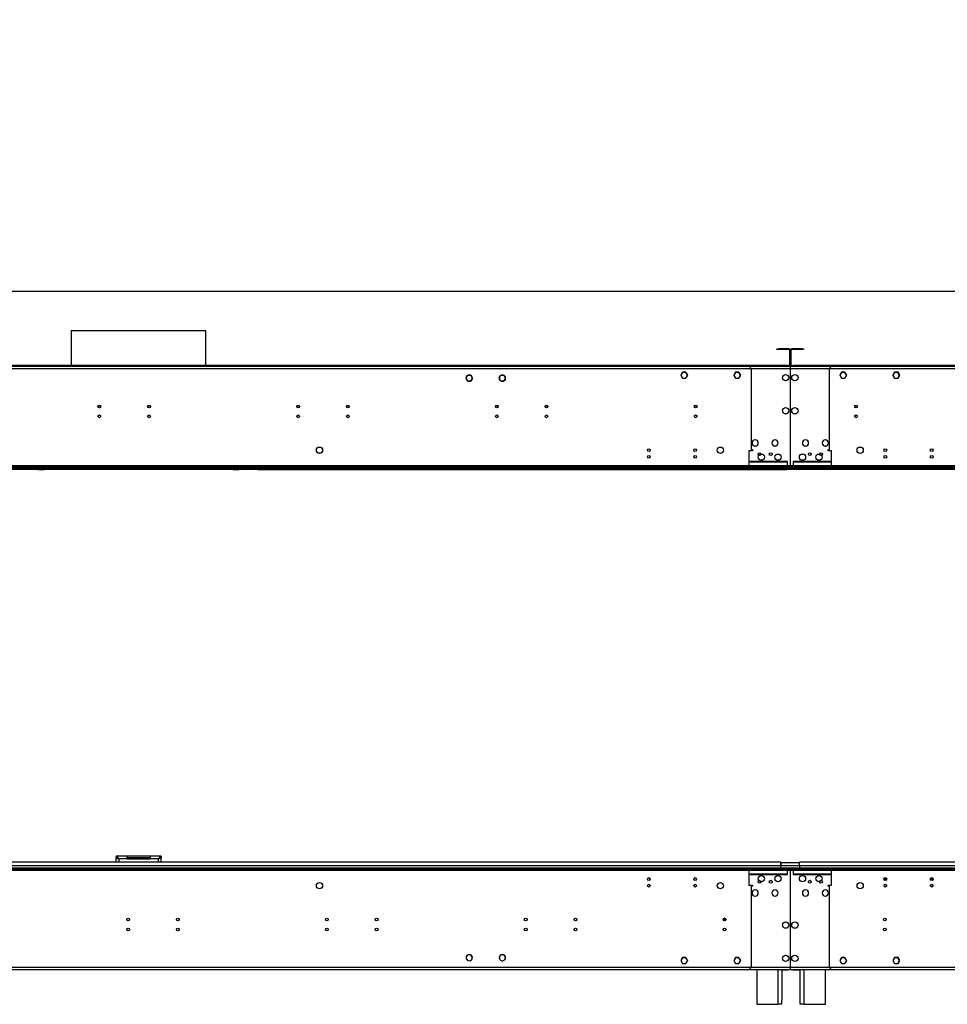
# Model space of a CAD drawing. Units: millimetres. Extents: x 3 to 7983, y 8 to 11294.
# Drawn here: x 1570 to 2970, y 5762 to 7248 of the extents above; entities that cross this region are included whole.
import ezdxf

# ---------------------------------------------------------------- set-up
doc = ezdxf.new("R2010")
doc.units = ezdxf.units.MM
doc.header["$LTSCALE"] = 38
doc.layers.add('FORMAT', color=7, linetype='Continuous')
doc.styles.add('SLDTEXTSTYLE0', font='TXT', dxfattribs={"width": 0.75})
doc.dimstyles.new('SLDDIMSTYLE1', dxfattribs={"dimtxt": 133, "dimasz": 125.476, "dimexe": 0, "dimexo": 0.0625, "dimgap": 33.25, "dimtad": 1, "dimrnd": 1e-09, "dimzin": 12, "dimdsep": 46, "dimtxsty": 'SLDTEXTSTYLE0', "dimsah": 1, "dimcen": 0.09, "dimadec": 0, "dimazin": 3, "dimtfac": 1, "dimtofl": 0, "dimtmove": 0, "dimatfit": 3, "dimfxl": 1, "dimfrac": 2, "dimtolj": 1, "dimtzin": 12, "dimarcsym": 0})

# ---------------------------------------------------------------- blocks, each defined once
blk = doc.blocks.new('_D_3')
at = {"layer": 'FORMAT'}
for p, q in [((3559, 7247.7), (3518.5, 7247.7)), ((3518.5, 7247.7), (3518.5, 7036.5)), ((3908.7, 7247.7), (3949.2, 7247.7)), ((3949.2, 7247.7), (3949.2, 7036.5)), ((3518.5, 7036.5), (3559, 7036.5)), ((3949.2, 7036.5), (3908.7, 7036.5)), ((761.9, 6619.1), (761.9, 6875.5)), ((6730.2, 6759.1), (6730.2, 6875.5)), ((6730.2, 6837.5), (761.9, 6837.5))]:
    blk.add_line(p, q, dxfattribs=at)
for points in [[(761.9, 6837.5), (887.4, 6818.2), (887.4, 6856.8)], [(6730.2, 6837.5), (6604.7, 6856.8), (6604.7, 6818.2)]]:
    blk.add_solid(points, dxfattribs=at)
at = {"layer": 'FORMAT', "char_height": 133, "attachment_point": 1, "style": 'SLDTEXTSTYLE0'}
for s, insert in [('235"', (3559, 7208)), ('5968.25', (3414.4, 7009))]:
    blk.add_mtext(s, dxfattribs=dict(at, insert=insert))

msp = doc.modelspace()

# ---------------------------------------------------------------- linework, layer by layer
at = {"color": 7, "linetype": 'Continuous', "lineweight": 25}
for p, q in [((1648.077, 6778.695), (1648.077, 6726.115)), ((1648.077, 6778.695), (1851.277, 6778.695)), ((1851.277, 6726.115), (1851.277, 6778.695)), ((2712.927, 6750.115), (2712.927, 6751.115)), ((2712.927, 6751.115), (2715.927, 6751.115)), ((2715.927, 6750.115), (2712.927, 6750.115)), ((2730.927, 6751.115), (2715.927, 6751.115)), ((2730.927, 6750.115), (2715.927, 6750.115)), ((2731.927, 6749.115), (2731.927, 6727.115)), ((2732.927, 6749.115), (2732.927, 6727.115)), ((2733.427, 6727.115), (2733.427, 6749.115)), ((2734.427, 6727.115), (2734.427, 6749.115)), ((2750.427, 6751.115), (2735.427, 6751.115)), ((2750.427, 6750.115), (2735.427, 6750.115)), ((2750.427, 6751.115), (2753.427, 6751.115)), ((2753.427, 6750.115), (2750.427, 6750.115)), ((2753.427, 6751.115), (2753.427, 6750.115)), ((2732.927, 6724.615), (766.427, 6724.615)), ((2728.927, 6726.115), (770.427, 6726.115)), ((2728.927, 6725.115), (770.427, 6725.115)), ((1648.077, 6725.115), (1648.077, 6724.615)), ((1851.277, 6724.615), (1851.277, 6725.115)), ((2570.55, 6715.665), (2567.923, 6711.115)), ((2570.665, 6715.465), (2568.154, 6711.115)), ((2573.077, 6715.665), (2570.55, 6715.665)), ((2573.077, 6715.465), (2570.665, 6715.465)), ((2573.077, 6715.665), (2573.077, 6715.465)), ((2575.804, 6715.665), (2573.177, 6715.665)), ((2573.177, 6715.465), (2573.177, 6715.665)), ((2575.688, 6715.465), (2573.177, 6715.465)), ((2578.2, 6711.115), (2575.688, 6715.465)), ((2578.431, 6711.115), (2575.804, 6715.665)), ((2650.55, 6715.665), (2647.923, 6711.115)), ((2650.665, 6715.465), (2648.154, 6711.115)), ((2653.177, 6715.665), (2650.55, 6715.665)), ((2653.177, 6715.465), (2650.665, 6715.465)), ((2653.177, 6715.665), (2653.177, 6715.465)), ((2655.804, 6715.665), (2653.277, 6715.665)), ((2653.277, 6715.465), (2653.277, 6715.665)), ((2655.688, 6715.465), (2653.277, 6715.465)), ((2658.2, 6711.115), (2655.688, 6715.465)), ((2658.43, 6711.115), (2655.804, 6715.665)), ((2732.927, 6724.615), (2670.677, 6724.615)), ((2728.927, 6726.115), (2731.927, 6726.115)), ((2731.927, 6725.115), (2728.927, 6725.115)), ((2731.927, 6726.115), (2731.927, 6725.115)), ((2731.927, 6724.615), (2731.927, 6725.115)), ((2732.927, 6724.615), (2732.927, 6721.115)), ((2733.427, 6724.615), (2732.927, 6724.615)), ((2732.927, 6722.615), (2733.427, 6722.615)), ((2732.927, 6721.115), (2732.927, 6697.615)), ((2733.427, 6721.115), (2733.427, 6724.615)), ((2795.677, 6724.615), (2733.427, 6724.615)), ((4699.927, 6724.615), (2733.427, 6724.615)), ((2733.427, 6697.615), (2733.427, 6721.115)), ((2734.427, 6725.115), (2734.427, 6726.115)), ((2734.427, 6726.115), (2737.427, 6726.115)), ((2737.427, 6725.115), (2734.427, 6725.115)), ((2734.427, 6725.115), (2734.427, 6724.615)), ((4695.927, 6726.115), (2737.427, 6726.115)), ((4695.927, 6725.115), (2737.427, 6725.115)), ((2810.55, 6715.665), (2807.923, 6711.115)), ((2810.665, 6715.465), (2808.154, 6711.115)), ((2813.077, 6715.665), (2810.55, 6715.665)), ((2813.077, 6715.465), (2810.665, 6715.465)), ((2813.077, 6715.665), (2813.077, 6715.465)), ((2815.804, 6715.665), (2813.177, 6715.665)), ((2813.177, 6715.465), (2813.177, 6715.665)), ((2815.688, 6715.465), (2813.177, 6715.465)), ((2818.2, 6711.115), (2815.688, 6715.465)), ((2818.431, 6711.115), (2815.804, 6715.665)), ((2890.55, 6715.665), (2887.923, 6711.115)), ((2890.665, 6715.465), (2888.154, 6711.115)), ((2893.177, 6715.665), (2890.55, 6715.665)), ((2893.177, 6715.465), (2890.665, 6715.465)), ((2893.177, 6715.665), (2893.177, 6715.465)), ((2895.804, 6715.665), (2893.277, 6715.665)), ((2893.277, 6715.465), (2893.277, 6715.665)), ((2895.688, 6715.465), (2893.277, 6715.465)), ((2898.2, 6711.115), (2895.688, 6715.465)), ((2898.43, 6711.115), (2895.804, 6715.665)), ((2244.054, 6707.909), (2245.418, 6710.271)), ((2245.304, 6703.556), (2244.054, 6705.721)), ((2245.404, 6703.654), (2245.261, 6703.514)), ((2245.403, 6703.373), (2245.546, 6703.513)), ((2245.418, 6703.359), (2245.407, 6703.377)), ((2247.313, 6711.365), (2250.04, 6711.365)), ((2250.04, 6702.265), (2247.313, 6702.265)), ((2252.061, 6710.148), (2251.918, 6710.008)), ((2251.935, 6710.271), (2252.026, 6710.114)), ((2253.299, 6705.721), (2251.935, 6703.359)), ((2252.055, 6709.863), (2252.198, 6710.003)), ((2252.129, 6709.935), (2253.299, 6707.909)), ((2294.054, 6707.909), (2295.418, 6710.271)), ((2295.141, 6703.838), (2294.054, 6705.721)), ((2295.197, 6703.883), (2295.042, 6703.757)), ((2295.174, 6703.607), (2295.329, 6703.733)), ((2295.418, 6703.359), (2295.243, 6703.663)), ((2297.313, 6711.365), (2300.04, 6711.365)), ((2300.04, 6702.265), (2297.313, 6702.265)), ((2301.935, 6710.271), (2302.298, 6709.642)), ((2303.299, 6705.721), (2301.935, 6703.359)), ((2302.419, 6709.74), (2302.263, 6709.614)), ((2302.383, 6709.454), (2302.539, 6709.58)), ((2302.399, 6709.467), (2303.299, 6707.909)), ((2567.923, 6711.115), (2570.55, 6706.565)), ((2568.154, 6711.115), (2570.665, 6706.765)), ((2568.211, 6711.615), (2568.327, 6711.415)), ((2570.55, 6706.565), (2573.077, 6706.565)), ((2570.665, 6706.765), (2573.077, 6706.765)), ((2573.077, 6706.765), (2573.077, 6706.565)), ((2573.177, 6706.765), (2575.688, 6706.765)), ((2573.177, 6706.565), (2573.177, 6706.765)), ((2573.177, 6706.565), (2575.804, 6706.565)), ((2575.688, 6706.765), (2576.944, 6708.94)), ((2575.804, 6706.565), (2577.117, 6708.84)), ((2576.944, 6708.94), (2577.117, 6708.84)), ((2576.994, 6709.027), (2578.2, 6711.115)), ((2577.167, 6708.927), (2576.994, 6709.027)), ((2577.167, 6708.927), (2578.431, 6711.115)), ((2578.026, 6711.415), (2578.142, 6711.615)), ((2647.923, 6711.115), (2649.186, 6708.927)), ((2648.154, 6711.115), (2649.359, 6709.027)), ((2648.211, 6711.615), (2648.327, 6711.415)), ((2649.359, 6709.027), (2649.186, 6708.927)), ((2649.236, 6708.84), (2649.409, 6708.94)), ((2649.236, 6708.84), (2650.55, 6706.565)), ((2649.409, 6708.94), (2650.665, 6706.765)), ((2650.55, 6706.565), (2653.177, 6706.565)), ((2650.665, 6706.765), (2653.177, 6706.765)), ((2653.177, 6706.765), (2653.177, 6706.565)), ((2653.277, 6706.765), (2655.688, 6706.765)), ((2653.277, 6706.565), (2653.277, 6706.765)), ((2653.277, 6706.565), (2655.804, 6706.565)), ((2655.688, 6706.765), (2658.2, 6711.115)), ((2655.804, 6706.565), (2658.43, 6711.115)), ((2658.026, 6711.415), (2658.142, 6711.615)), ((2807.923, 6711.115), (2810.55, 6706.565)), ((2808.154, 6711.115), (2810.665, 6706.765)), ((2808.211, 6711.615), (2808.327, 6711.415)), ((2810.55, 6706.565), (2813.077, 6706.565)), ((2810.665, 6706.765), (2813.077, 6706.765)), ((2813.077, 6706.765), (2813.077, 6706.565)), ((2813.177, 6706.765), (2815.688, 6706.765)), ((2813.177, 6706.565), (2813.177, 6706.765)), ((2813.177, 6706.565), (2815.804, 6706.565)), ((2815.688, 6706.765), (2816.944, 6708.94)), ((2815.804, 6706.565), (2817.117, 6708.84)), ((2816.944, 6708.94), (2817.117, 6708.84)), ((2816.994, 6709.027), (2818.2, 6711.115)), ((2817.167, 6708.927), (2816.994, 6709.027)), ((2817.167, 6708.927), (2818.431, 6711.115)), ((2818.026, 6711.415), (2818.142, 6711.615)), ((2887.923, 6711.115), (2889.186, 6708.927)), ((2888.154, 6711.115), (2889.359, 6709.027)), ((2888.211, 6711.615), (2888.327, 6711.415)), ((2889.359, 6709.027), (2889.186, 6708.927)), ((2889.236, 6708.84), (2889.409, 6708.94)), ((2889.236, 6708.84), (2890.55, 6706.565)), ((2889.409, 6708.94), (2890.665, 6706.765)), ((2890.55, 6706.565), (2893.177, 6706.565)), ((2890.665, 6706.765), (2893.177, 6706.765)), ((2893.177, 6706.765), (2893.177, 6706.565)), ((2893.277, 6706.765), (2895.688, 6706.765)), ((2893.277, 6706.565), (2893.277, 6706.765)), ((2893.277, 6706.565), (2895.804, 6706.565)), ((2895.688, 6706.765), (2898.2, 6711.115)), ((2895.804, 6706.565), (2898.43, 6711.115)), ((2898.026, 6711.415), (2898.142, 6711.615)), ((2732.927, 6697.615), (2733.427, 6697.615)), ((2732.927, 6697.115), (2732.927, 6670.115)), ((2733.427, 6697.115), (2732.927, 6697.115)), ((2733.427, 6670.115), (2733.427, 6697.115)), ((2732.927, 6670.115), (2733.427, 6670.115)), ((2733.427, 6669.615), (2732.927, 6669.615)), ((2732.927, 6669.615), (2732.927, 6622.615)), ((2733.427, 6622.615), (2733.427, 6669.615)), ((2680.077, 6613.864), (2680.077, 6613.764)), ((2680.277, 6613.764), (2680.277, 6613.864)), ((2710.077, 6613.864), (2710.077, 6613.764)), ((2710.277, 6613.764), (2710.277, 6613.864)), ((2732.927, 6622.615), (2733.427, 6622.615)), ((2732.927, 6622.115), (2732.927, 6575.115)), ((2733.427, 6622.115), (2732.927, 6622.115)), ((2733.427, 6575.115), (2733.427, 6622.115)), ((2756.077, 6613.864), (2756.077, 6613.764)), ((2756.277, 6613.764), (2756.277, 6613.864)), ((2786.077, 6613.864), (2786.077, 6613.764)), ((2786.277, 6613.764), (2786.277, 6613.864)), ((2019.421, 6594.656), (2018.053, 6597.025)), ((2018.055, 6599.213), (2019.415, 6601.568)), ((2021.32, 6602.667), (2024.033, 6602.667)), ((2027.3, 6597.025), (2025.932, 6594.656)), ((2025.938, 6601.568), (2027.298, 6599.213)), ((2670.677, 6597.115), (2670.677, 6574.615)), ((2676.177, 6597.115), (2670.677, 6597.115)), ((2674.177, 6599.115), (2676.177, 6599.115)), ((2676.177, 6599.115), (2676.177, 6597.115)), ((2680.077, 6604.466), (2680.077, 6604.366)), ((2680.277, 6604.366), (2680.277, 6604.466)), ((2710.077, 6604.466), (2710.077, 6604.366)), ((2710.277, 6604.366), (2710.277, 6604.466)), ((2756.077, 6604.466), (2756.077, 6604.366)), ((2756.277, 6604.366), (2756.277, 6604.466)), ((2786.077, 6604.466), (2786.077, 6604.366)), ((2786.277, 6604.366), (2786.277, 6604.466)), ((2790.177, 6599.115), (2792.177, 6599.115)), ((2790.177, 6597.115), (2790.177, 6599.115)), ((2795.677, 6597.115), (2790.177, 6597.115)), ((2795.677, 6574.615), (2795.677, 6597.115)), ((2024.048, 6593.567), (2021.305, 6593.567)), ((2728.927, 6581.115), (2672.677, 6581.115)), ((2672.677, 6581.115), (2672.677, 6580.615)), ((2728.927, 6580.615), (2728.927, 6581.115)), ((2793.677, 6581.115), (2737.427, 6581.115)), ((2737.427, 6581.115), (2737.427, 6580.615)), ((2793.677, 6580.615), (2793.677, 6581.115)), ((2811.177, 6573.115), (761.927, 6573.115)), ((2811.177, 6571.115), (761.927, 6571.115)), ((3537.744, 6569.115), (775.177, 6569.115)), ((1570.744, 6569.117), (1570.744, 6571.115)), ((1594.916, 6569.117), (1570.744, 6569.117)), ((1597.744, 6570.289), (1598.57, 6571.115)), ((1599.985, 6571.115), (1598.091, 6569.221)), ((1598.091, 6569.221), (1607.091, 6569.221)), ((1607.091, 6571.115), (1607.091, 6569.221)), ((1609.091, 6569.221), (1607.091, 6569.221)), ((1609.091, 6569.221), (1609.091, 6571.115)), ((1890.262, 6569.221), (1609.091, 6569.221)), ((1890.262, 6569.221), (1890.262, 6571.115)), ((1892.262, 6569.221), (1890.262, 6569.221)), ((1892.262, 6569.221), (1892.262, 6571.115)), ((1892.262, 6569.221), (1901.262, 6569.221)), ((1901.262, 6569.221), (1899.369, 6571.115)), ((1900.783, 6571.115), (1901.609, 6570.289)), ((1928.609, 6569.117), (1904.438, 6569.117)), ((1928.609, 6569.117), (1928.609, 6571.115)), ((1929.677, 6571.115), (1929.677, 6569.117)), ((1929.677, 6569.115), (1929.677, 6569.117)), ((2655.177, 6571.115), (2655.177, 6573.115)), ((4778.177, 6573.115), (2655.177, 6573.115)), ((4778.177, 6571.115), (2655.177, 6571.115)), ((2670.677, 6574.615), (2670.677, 6573.115)), ((2672.677, 6580.615), (2728.927, 6580.615)), ((2724.177, 6569.117), (2726.177, 6569.117)), ((2726.177, 6569.117), (2726.177, 6571.115)), ((2726.177, 6569.117), (2727.177, 6569.117)), ((2727.177, 6569.117), (2727.177, 6571.115)), ((2727.177, 6569.117), (2728.177, 6569.117)), ((2728.177, 6569.115), (2728.177, 6569.117)), ((2728.927, 6580.115), (2728.427, 6580.115)), ((2728.427, 6580.115), (2728.427, 6574.615)), ((2728.427, 6573.115), (2728.427, 6574.615)), ((2728.927, 6574.615), (2728.927, 6580.115)), ((2728.927, 6574.615), (2728.927, 6573.115)), ((2732.927, 6575.115), (2733.427, 6575.115)), ((2732.927, 6569.115), (2732.927, 6571.115)), ((2733.427, 6571.115), (2733.427, 6569.115)), ((2737.427, 6580.615), (2793.677, 6580.615)), ((2737.927, 6580.115), (2737.427, 6580.115)), ((2737.427, 6580.115), (2737.427, 6574.615)), ((2737.427, 6573.115), (2737.427, 6574.615)), ((2737.927, 6574.615), (2737.927, 6580.115)), ((2737.927, 6574.615), (2737.927, 6573.115)), ((2739.177, 6571.115), (2739.177, 6569.115)), ((2740.177, 6571.115), (2740.177, 6569.115)), ((2795.677, 6573.115), (2795.677, 6574.615)), ((2811.177, 6571.115), (2811.177, 6573.115)), ((2719.177, 5976.617), (777.177, 5976.617)), ((1715.677, 5985.615), (1715.677, 5983.615)), ((1732.177, 5985.615), (1715.677, 5985.615)), ((1716.334, 5983.515), (1715.677, 5983.515)), ((1715.677, 5976.617), (1715.677, 5983.515)), ((1732.177, 5981.615), (1732.177, 5985.615)), ((1767.177, 5985.615), (1732.177, 5985.615)), ((1732.177, 5983.615), (1767.177, 5983.615)), ((1732.177, 5981.615), (1767.177, 5981.615)), ((1767.177, 5985.615), (1767.177, 5981.615)), ((1783.677, 5985.615), (1767.177, 5985.615)), ((1783.199, 5983.515), (1783.677, 5983.515)), ((1783.677, 5985.615), (1783.677, 5983.615)), ((1783.677, 5976.617), (1783.677, 5983.515)), ((2719.177, 5971.117), (2719.177, 5976.617)), ((2719.177, 5975.615), (2719.177, 5971.115)), ((2747.177, 5975.615), (2719.177, 5975.615)), ((4686.177, 5976.615), (2747.177, 5976.615)), ((2747.177, 5971.115), (2747.177, 5976.615)), ((2747.177, 5971.115), (2747.177, 5975.615)), ((761.927, 5968.117), (2811.177, 5968.117)), ((761.927, 5966.117), (2811.177, 5966.117)), ((2655.177, 5968.115), (2655.177, 5966.115)), ((2655.177, 5968.115), (4778.177, 5968.115)), ((2655.177, 5966.115), (4778.177, 5966.115)), ((2670.677, 5966.115), (2670.677, 5964.615)), ((2670.677, 5964.615), (2670.677, 5942.115)), ((2728.927, 5958.615), (2672.677, 5958.615)), ((2672.677, 5958.615), (2672.677, 5958.115)), ((2672.677, 5958.115), (2728.927, 5958.115)), ((2719.177, 5968.117), (2719.177, 5971.115)), ((2728.427, 5964.615), (2728.427, 5966.115)), ((2728.427, 5964.615), (2728.427, 5959.115)), ((2728.427, 5959.115), (2728.927, 5959.115)), ((2728.927, 5966.115), (2728.927, 5964.615)), ((2728.927, 5959.115), (2728.927, 5964.615)), ((2728.927, 5958.115), (2728.927, 5958.615)), ((2733.427, 5964.117), (2732.927, 5964.117)), ((2732.927, 5964.117), (2732.927, 5917.117)), ((2733.427, 5964.115), (2732.927, 5964.115)), ((2732.927, 5964.115), (2732.927, 5917.115)), ((2733.427, 5917.117), (2733.427, 5964.117)), ((2733.427, 5917.115), (2733.427, 5964.115)), ((2737.427, 5964.617), (2737.427, 5966.115)), ((2737.427, 5964.617), (2737.427, 5959.117)), ((2737.427, 5959.117), (2737.927, 5959.117)), ((2737.427, 5958.617), (2737.427, 5958.117)), ((2793.677, 5958.617), (2737.427, 5958.617)), ((2737.427, 5958.117), (2793.677, 5958.117)), ((2737.927, 5966.115), (2737.927, 5964.617)), ((2737.927, 5959.117), (2737.927, 5964.617)), ((2747.177, 5971.115), (2747.177, 5968.115)), ((2793.677, 5958.117), (2793.677, 5958.617)), ((2795.677, 5964.617), (2795.677, 5966.115)), ((2795.677, 5942.117), (2795.677, 5964.617)), ((2811.177, 5968.117), (2811.177, 5966.117)), ((2811.177, 5968.117), (4691.677, 5968.117)), ((2520.849, 5950.964), (2521.771, 5950.964)), ((2520.924, 5949.964), (2521.432, 5949.964)), ((2590.849, 5950.964), (2591.771, 5950.964)), ((2590.924, 5949.964), (2591.432, 5949.964)), ((2732.927, 5949.617), (2733.427, 5949.617)), ((2732.927, 5949.615), (2733.427, 5949.615)), ((2874.582, 5950.962), (2878.771, 5950.962)), ((2874.921, 5949.962), (2878.432, 5949.962)), ((2944.582, 5950.962), (2948.771, 5950.962)), ((2944.921, 5949.962), (2948.432, 5949.962)), ((2670.677, 5942.115), (2676.177, 5942.115)), ((2676.177, 5940.115), (2674.177, 5940.115)), ((2676.177, 5942.115), (2676.177, 5940.115)), ((2680.077, 5934.866), (2680.077, 5934.766)), ((2680.277, 5934.766), (2680.277, 5934.866)), ((2710.077, 5934.866), (2710.077, 5934.766)), ((2710.277, 5934.766), (2710.277, 5934.866)), ((2756.077, 5934.864), (2756.077, 5934.764)), ((2756.277, 5934.764), (2756.277, 5934.864)), ((2786.077, 5934.864), (2786.077, 5934.764)), ((2786.277, 5934.764), (2786.277, 5934.864)), ((2790.177, 5942.117), (2795.677, 5942.117)), ((2790.177, 5940.117), (2790.177, 5942.117)), ((2792.177, 5940.117), (2790.177, 5940.117)), ((2680.077, 5925.468), (2680.077, 5925.368)), ((2680.277, 5925.368), (2680.277, 5925.468)), ((2710.077, 5925.468), (2710.077, 5925.368)), ((2710.277, 5925.368), (2710.277, 5925.468)), ((2732.927, 5917.117), (2733.427, 5917.117)), ((2732.927, 5917.115), (2733.427, 5917.115)), ((2733.427, 5916.617), (2732.927, 5916.617)), ((2732.927, 5916.617), (2732.927, 5869.617)), ((2732.927, 5916.615), (2732.927, 5869.615)), ((2733.427, 5916.615), (2732.927, 5916.615)), ((2733.427, 5869.617), (2733.427, 5916.617)), ((2733.427, 5869.615), (2733.427, 5916.615)), ((2756.077, 5925.466), (2756.077, 5925.366)), ((2756.277, 5925.366), (2756.277, 5925.466)), ((2786.077, 5925.466), (2786.077, 5925.366)), ((2786.277, 5925.366), (2786.277, 5925.466)), ((2634.227, 5891.492), (2633.295, 5892.03)), ((2634.227, 5887.949), (2634.227, 5891.492)), ((2732.927, 5869.617), (2733.427, 5869.617)), ((2732.927, 5869.615), (2733.427, 5869.615)), ((2733.427, 5869.117), (2732.927, 5869.117)), ((2732.927, 5869.117), (2732.927, 5842.117)), ((2733.427, 5869.115), (2732.927, 5869.115)), ((2732.927, 5869.115), (2732.927, 5842.115)), ((2733.427, 5842.117), (2733.427, 5869.117)), ((2733.427, 5842.115), (2733.427, 5869.115)), ((2732.927, 5842.117), (2733.427, 5842.117)), ((2732.927, 5842.115), (2733.427, 5842.115)), ((2733.427, 5841.617), (2732.927, 5841.617)), ((2732.927, 5841.617), (2732.927, 5818.117)), ((2733.427, 5841.615), (2732.927, 5841.615)), ((2732.927, 5841.615), (2732.927, 5818.115)), ((2733.427, 5818.117), (2733.427, 5841.617)), ((2733.427, 5818.115), (2733.427, 5841.615)), ((2245.261, 5835.718), (2245.404, 5835.578)), ((2245.546, 5835.719), (2245.403, 5835.859)), ((2251.918, 5829.224), (2252.061, 5829.084)), ((2252.198, 5829.229), (2252.055, 5829.369)), ((2295.042, 5835.475), (2295.197, 5835.349)), ((2295.329, 5835.499), (2295.174, 5835.625)), ((2302.263, 5829.618), (2302.419, 5829.492)), ((2302.539, 5829.652), (2302.383, 5829.778)), ((2570.55, 5832.667), (2567.923, 5828.117)), ((2567.923, 5828.117), (2570.55, 5823.567)), ((2570.665, 5832.467), (2568.154, 5828.117)), ((2568.154, 5828.117), (2570.665, 5823.767)), ((2573.077, 5832.667), (2570.55, 5832.667)), ((2570.55, 5823.567), (2573.077, 5823.567)), ((2573.077, 5832.467), (2570.665, 5832.467)), ((2570.665, 5823.767), (2573.077, 5823.767)), ((2573.077, 5832.667), (2573.077, 5832.467)), ((2573.077, 5823.767), (2573.077, 5823.567)), ((2575.804, 5832.667), (2573.177, 5832.667)), ((2573.177, 5832.467), (2573.177, 5832.667)), ((2575.688, 5832.467), (2573.177, 5832.467)), ((2573.177, 5823.767), (2575.688, 5823.767)), ((2573.177, 5823.567), (2573.177, 5823.767)), ((2573.177, 5823.567), (2575.804, 5823.567)), ((2576.944, 5830.292), (2575.688, 5832.467)), ((2575.688, 5823.767), (2578.2, 5828.117)), ((2577.117, 5830.392), (2575.804, 5832.667)), ((2575.804, 5823.567), (2578.431, 5828.117)), ((2577.117, 5830.392), (2576.944, 5830.292)), ((2576.994, 5830.206), (2577.167, 5830.306)), ((2578.2, 5828.117), (2576.994, 5830.206)), ((2578.431, 5828.117), (2577.167, 5830.306)), ((2649.186, 5830.306), (2647.923, 5828.117)), ((2647.923, 5828.117), (2650.55, 5823.567)), ((2649.359, 5830.206), (2648.154, 5828.117)), ((2648.154, 5828.117), (2650.665, 5823.767)), ((2649.186, 5830.306), (2649.359, 5830.206)), ((2650.55, 5832.667), (2649.236, 5830.392)), ((2649.409, 5830.292), (2649.236, 5830.392)), ((2650.665, 5832.467), (2649.409, 5830.292)), ((2653.177, 5832.667), (2650.55, 5832.667)), ((2650.55, 5823.567), (2653.177, 5823.567)), ((2653.177, 5832.467), (2650.665, 5832.467)), ((2650.665, 5823.767), (2653.177, 5823.767)), ((2653.177, 5832.667), (2653.177, 5832.467)), ((2653.177, 5823.767), (2653.177, 5823.567)), ((2655.804, 5832.667), (2653.277, 5832.667)), ((2653.277, 5832.467), (2653.277, 5832.667)), ((2655.688, 5832.467), (2653.277, 5832.467)), ((2653.277, 5823.767), (2655.688, 5823.767)), ((2653.277, 5823.567), (2653.277, 5823.767)), ((2653.277, 5823.567), (2655.804, 5823.567)), ((2658.2, 5828.117), (2655.688, 5832.467)), ((2655.688, 5823.767), (2658.2, 5828.117)), ((2658.43, 5828.117), (2655.804, 5832.667)), ((2655.804, 5823.567), (2658.43, 5828.117)), ((2810.55, 5832.665), (2807.923, 5828.115)), ((2807.923, 5828.115), (2810.55, 5823.565)), ((2810.665, 5832.465), (2808.154, 5828.115)), ((2808.154, 5828.115), (2810.665, 5823.765)), ((2813.077, 5832.665), (2810.55, 5832.665)), ((2810.55, 5823.565), (2813.077, 5823.565)), ((2813.077, 5832.465), (2810.665, 5832.465)), ((2810.665, 5823.765), (2813.077, 5823.765)), ((2813.077, 5832.665), (2813.077, 5832.465)), ((2813.077, 5823.765), (2813.077, 5823.565)), ((2815.804, 5832.665), (2813.177, 5832.665)), ((2813.177, 5832.465), (2813.177, 5832.665)), ((2815.688, 5832.465), (2813.177, 5832.465)), ((2813.177, 5823.765), (2815.688, 5823.765)), ((2813.177, 5823.565), (2813.177, 5823.765)), ((2813.177, 5823.565), (2815.804, 5823.565)), ((2816.944, 5830.29), (2815.688, 5832.465)), ((2815.688, 5823.765), (2818.2, 5828.115)), ((2817.117, 5830.39), (2815.804, 5832.665)), ((2815.804, 5823.565), (2818.431, 5828.115)), ((2817.117, 5830.39), (2816.944, 5830.29)), ((2816.994, 5830.203), (2817.167, 5830.303)), ((2818.2, 5828.115), (2816.994, 5830.203)), ((2818.431, 5828.115), (2817.167, 5830.303)), ((2889.186, 5830.303), (2887.923, 5828.115)), ((2887.923, 5828.115), (2890.55, 5823.565)), ((2889.359, 5830.203), (2888.154, 5828.115)), ((2888.154, 5828.115), (2890.665, 5823.765)), ((2889.186, 5830.303), (2889.359, 5830.203)), ((2890.55, 5832.665), (2889.236, 5830.39)), ((2889.409, 5830.29), (2889.236, 5830.39)), ((2890.665, 5832.465), (2889.409, 5830.29)), ((2893.177, 5832.665), (2890.55, 5832.665)), ((2890.55, 5823.565), (2893.177, 5823.565)), ((2893.177, 5832.465), (2890.665, 5832.465)), ((2890.665, 5823.765), (2893.177, 5823.765)), ((2893.177, 5832.665), (2893.177, 5832.465)), ((2893.177, 5823.765), (2893.177, 5823.565)), ((2895.804, 5832.665), (2893.277, 5832.665)), ((2893.277, 5832.465), (2893.277, 5832.665)), ((2895.688, 5832.465), (2893.277, 5832.465)), ((2893.277, 5823.765), (2895.688, 5823.765)), ((2893.277, 5823.565), (2893.277, 5823.765)), ((2893.277, 5823.565), (2895.804, 5823.565)), ((2898.2, 5828.115), (2895.688, 5832.465)), ((2895.688, 5823.765), (2898.2, 5828.115)), ((2898.43, 5828.115), (2895.804, 5832.665)), ((2895.804, 5823.565), (2898.43, 5828.115)), ((766.427, 5814.617), (2670.677, 5814.617)), ((2682.677, 5814.115), (819.177, 5814.115)), ((2670.677, 5814.615), (2732.927, 5814.615)), ((2682.677, 5814.615), (2682.677, 5762.117)), ((2720.677, 5814.615), (2720.677, 5768.117)), ((2720.677, 5814.115), (2728.927, 5814.115)), ((2731.927, 5814.115), (2728.927, 5814.115)), ((2731.927, 5814.615), (2731.927, 5814.115)), ((2732.927, 5818.115), (2732.927, 5814.615)), ((2733.427, 5816.617), (2732.927, 5816.617)), ((2733.427, 5816.615), (2732.927, 5816.615)), ((2732.927, 5814.617), (2733.427, 5814.617)), ((2732.927, 5814.615), (2733.427, 5814.615)), ((2733.427, 5814.615), (2733.427, 5818.115)), ((2733.427, 5814.615), (4699.927, 5814.615)), ((2734.427, 5814.115), (2734.427, 5814.615)), ((2737.427, 5814.115), (2734.427, 5814.115)), ((2737.427, 5814.115), (2748.177, 5814.115)), ((2748.177, 5768.115), (2748.177, 5814.615)), ((2786.177, 5762.115), (2786.177, 5814.615)), ((4647.177, 5814.115), (2786.177, 5814.115)), ((2720.677, 5762.117), (2720.677, 5768.117)), ((2748.177, 5762.115), (2748.177, 5768.115)), ((2682.677, 5762.117), (2714.677, 5762.117)), ((2720.677, 5762.117), (2714.677, 5762.117)), ((2754.177, 5762.115), (2748.177, 5762.115)), ((2754.177, 5762.115), (2786.177, 5762.115))]:
    msp.add_line(p, q, dxfattribs=at)
at = {"color": 8, "linetype": 'Continuous', "lineweight": 25}
for p, q in [((2715.927, 6751.115), (2715.927, 6750.115)), ((2730.927, 6750.115), (2730.927, 6751.115)), ((2731.927, 6749.115), (2732.927, 6749.115)), ((2734.427, 6749.115), (2733.427, 6749.115)), ((2735.427, 6750.115), (2735.427, 6751.115)), ((2750.427, 6750.115), (2750.427, 6751.115)), ((2732.927, 6721.115), (766.427, 6721.115)), ((2674.177, 6721.115), (2674.177, 6599.115)), ((2732.927, 6721.115), (2674.177, 6721.115)), ((2728.927, 6725.115), (2728.927, 6726.115)), ((2731.927, 6727.115), (2732.927, 6727.115)), ((2734.427, 6727.115), (2733.427, 6727.115)), ((2792.177, 6721.115), (2733.427, 6721.115)), ((4699.927, 6721.115), (2733.427, 6721.115)), ((2737.427, 6726.115), (2737.427, 6725.115)), ((2792.177, 6599.115), (2792.177, 6721.115)), ((1688.534, 6665.115), (1692.319, 6665.115)), ((1763.534, 6665.115), (1767.319, 6665.115)), ((1988.534, 6665.115), (1992.319, 6665.115)), ((2063.534, 6665.115), (2067.319, 6665.115)), ((2288.534, 6665.115), (2292.319, 6665.115)), ((2363.534, 6665.115), (2367.319, 6665.115)), ((2588.534, 6665.115), (2592.319, 6665.115)), ((2830.534, 6665.115), (2834.319, 6665.115)), ((2737.427, 6574.615), (761.927, 6574.615)), ((1571.177, 6569.115), (1571.177, 6569.117)), ((1594.916, 6571.115), (1594.916, 6569.117)), ((1596.918, 6571.115), (1597.744, 6570.289)), ((1902.435, 6571.115), (1901.609, 6570.289)), ((1904.438, 6571.115), (1904.438, 6569.117)), ((1928.177, 6569.117), (1928.177, 6569.115)), ((1929.677, 6569.117), (2724.177, 6569.117)), ((2728.427, 6574.615), (2670.677, 6574.615)), ((2724.177, 6569.115), (2724.177, 6569.117)), ((4704.427, 6574.615), (2728.927, 6574.615)), ((2730.927, 6569.115), (2730.927, 6571.115)), ((2735.427, 6571.115), (2735.427, 6569.115)), ((2795.677, 6574.615), (2737.927, 6574.615)), ((1719.677, 5981.615), (1719.677, 5976.617)), ((1732.177, 5981.615), (1719.677, 5981.615)), ((1779.677, 5981.615), (1767.177, 5981.615)), ((1779.677, 5976.617), (1779.677, 5981.615)), ((761.927, 5964.617), (2737.427, 5964.617)), ((2719.177, 5971.117), (777.177, 5971.117)), ((2670.677, 5964.615), (2728.427, 5964.615)), ((2747.177, 5971.115), (2719.177, 5971.115)), ((2728.927, 5964.615), (4704.427, 5964.615)), ((2737.927, 5964.617), (2795.677, 5964.617)), ((4686.177, 5971.115), (2747.177, 5971.115)), ((2674.177, 5940.115), (2674.177, 5818.115)), ((2792.177, 5818.117), (2792.177, 5940.117)), ((766.427, 5818.117), (2732.927, 5818.117)), ((2674.177, 5818.115), (2732.927, 5818.115)), ((2714.677, 5814.615), (2714.677, 5762.117)), ((2728.927, 5814.115), (2728.927, 5814.615)), ((2733.427, 5818.117), (2792.177, 5818.117)), ((2733.427, 5818.115), (4699.927, 5818.115)), ((2737.427, 5814.615), (2737.427, 5814.115)), ((2754.177, 5762.115), (2754.177, 5814.615))]:
    msp.add_line(p, q, dxfattribs=at)
at = {"color": 7, "linetype": 'Continuous', "lineweight": 25, "flags": 128}
for points in [[(2674.177, 6721.115), (2673.369, 6722.355), (2672.435, 6723.518), (2671.501, 6724.329), (2670.677, 6724.615)], [(2795.677, 6724.615), (2794.802, 6724.348), (2793.927, 6723.59), (2793.052, 6722.454), (2792.177, 6721.115)], [(1719.677, 5981.615), (1718.677, 5983.146), (1717.677, 5984.443), (1716.677, 5985.31), (1715.677, 5985.615)], [(1715.677, 5983.515), (1715.923, 5983.089), (1716.63, 5982.662), (1717.713, 5982.236), (1719.037, 5981.809), (1719.677, 5981.615)], [(1783.677, 5985.615), (1782.658, 5985.299), (1781.638, 5984.4), (1780.618, 5983.061), (1779.677, 5981.615)], [(1779.677, 5981.615), (1781.207, 5982.09), (1782.505, 5982.565), (1783.372, 5983.04), (1783.677, 5983.515)], [(2590.82, 5950.617), (2590.98, 5949.814), (2591.098, 5949.572)], [(2670.677, 5814.615), (2671.552, 5814.881), (2672.427, 5815.64), (2673.302, 5816.776), (2674.177, 5818.115)], [(2792.177, 5818.117), (2792.984, 5816.877), (2793.918, 5815.715), (2794.852, 5814.903), (2795.677, 5814.617)]]:
    msp.add_lwpolyline(points, dxfattribs=at)
at = {"color": 7, "linetype": 'Continuous', "lineweight": 25}
for centre, radius in [((2726.177, 6707.615), 4.75), ((2740.177, 6707.615), 4.75), ((1690.427, 6664.205), 2.1), ((1765.427, 6664.205), 2.1), ((1990.427, 6664.205), 2.1), ((2065.427, 6664.205), 2.1), ((2290.427, 6664.205), 2.1), ((2365.427, 6664.205), 2.1), ((2590.427, 6664.205), 2.1), ((2726.177, 6657.615), 4.75), ((2740.177, 6657.615), 4.75), ((2832.427, 6664.205), 2.1), ((1690.427, 6649.205), 2.1), ((1765.427, 6649.205), 2.1), ((1990.427, 6649.205), 2.1), ((2065.427, 6649.205), 2.1), ((2290.427, 6649.205), 2.1), ((2365.427, 6649.205), 2.1), ((2590.427, 6649.205), 2.1), ((2832.427, 6649.205), 2.1), ((2022.677, 6598.115), 4.75), ((2519.677, 6598.115), 2.1), ((2589.677, 6598.115), 2.1), ((2627.677, 6598.115), 4.75), ((2838.677, 6598.115), 4.75), ((2876.677, 6598.115), 2.1), ((2946.677, 6598.115), 2.1), ((2519.677, 6588.115), 2.1), ((2589.677, 6588.115), 2.1), ((2686.677, 6592.115), 2.145), ((2689.677, 6587.615), 4.75), ((2703.677, 6592.115), 2.145), ((2714.677, 6587.615), 4.75), ((2751.677, 6587.615), 4.75), ((2762.677, 6592.115), 2.145), ((2776.677, 6587.615), 4.75), ((2779.677, 6592.115), 2.145), ((2876.677, 6588.115), 2.1), ((2946.677, 6588.115), 2.1), ((2022.677, 5941.117), 4.75), ((2519.677, 5951.117), 2.1), ((2519.677, 5941.117), 2.1), ((2589.677, 5951.117), 2.1), ((2589.677, 5941.117), 2.1), ((2627.677, 5941.117), 4.75), ((2686.677, 5947.117), 2.145), ((2689.677, 5951.615), 4.75), ((2703.677, 5947.117), 2.145), ((2714.677, 5951.615), 4.75), ((2751.677, 5951.617), 4.75), ((2762.677, 5947.115), 2.145), ((2776.677, 5951.617), 4.75), ((2779.677, 5947.115), 2.145), ((2838.677, 5941.115), 4.75), ((2876.677, 5951.115), 2.1), ((2876.677, 5941.115), 2.1), ((2946.677, 5951.115), 2.1), ((2946.677, 5941.115), 2.1), ((1733.927, 5890.027), 2.1), ((1808.927, 5890.027), 2.1), ((2033.927, 5890.027), 2.1), ((2108.927, 5890.027), 2.1), ((2333.927, 5890.027), 2.1), ((2408.927, 5890.027), 2.1), ((2633.927, 5890.027), 2.1), ((2726.177, 5881.615), 4.75), ((2740.177, 5881.617), 4.75), ((2875.927, 5890.025), 2.1), ((1733.927, 5875.027), 2.1), ((1808.927, 5875.027), 2.1), ((2033.927, 5875.027), 2.1), ((2108.927, 5875.027), 2.1), ((2333.927, 5875.027), 2.1), ((2408.927, 5875.027), 2.1), ((2633.927, 5875.027), 2.1), ((2875.927, 5875.025), 2.1), ((2726.177, 5831.615), 4.75), ((2740.177, 5831.617), 4.75)]:
    msp.add_circle(centre, radius, dxfattribs=at)
for centre, radius, start, end in [((2730.927, 6749.115), 2, 0, 90), ((2730.927, 6749.115), 1, 0, 90), ((2735.427, 6749.115), 2, 90, 180), ((2735.427, 6749.115), 1, 90, 180), ((2730.927, 6727.115), 1, 270, 0), ((2730.927, 6727.115), 2, 300, 360), ((2735.427, 6727.115), 2, 180, 240), ((2735.427, 6727.115), 1, 180, 270), ((2248.677, 6706.815), 4.75, 44.565346, 224.022779), ((2248.677, 6706.815), 4.55, 44.57727, 224.010854), ((2248.677, 6706.815), 4.75, 226.435732, 42.152392), ((2248.677, 6706.815), 4.55, 226.529918, 42.058206), ((2298.677, 6706.815), 4.75, 38.016788, 220.071458), ((2298.677, 6706.815), 4.55, 37.971625, 220.116621), ((2298.677, 6706.815), 4.75, 222.485926, 35.60232), ((2298.677, 6706.815), 4.55, 222.637409, 35.450837), ((2680.177, 6609.115), 4.75, 91.206316, 268.793684), ((2680.177, 6609.115), 4.65, 91.232262, 268.767738), ((2680.177, 6609.115), 4.75, 271.206316, 88.793684), ((2680.177, 6609.115), 4.65, 271.232262, 88.767738), ((2710.177, 6609.115), 4.75, 91.206316, 268.793684), ((2710.177, 6609.115), 4.65, 91.232262, 268.767738), ((2710.177, 6609.115), 4.75, 271.206316, 88.793684), ((2710.177, 6609.115), 4.65, 271.232262, 88.767738), ((2756.177, 6609.115), 4.75, 91.206316, 268.793684), ((2756.177, 6609.115), 4.65, 91.232262, 268.767738), ((2756.177, 6609.115), 4.75, 271.206316, 88.793684), ((2756.177, 6609.115), 4.65, 271.232262, 88.767738), ((2786.177, 6609.115), 4.75, 91.206316, 268.793684), ((2786.177, 6609.115), 4.65, 91.232262, 268.767738), ((2786.177, 6609.115), 4.75, 271.206316, 88.793684), ((2786.177, 6609.115), 4.65, 271.232262, 88.767738), ((1594.916, 6573.117), 4, 270, 315), ((1904.438, 6573.117), 4, 225, 270), ((1714.68, 5976.621), 7.064, 44.982328, 81.88757), ((1722.605, 5987.362), 6.45, 225.375378, 243.002543), ((1784.715, 5976.538), 7.152, 98.346267, 134.78247), ((1777.004, 5987.021), 6.03, 296.308457, 314.67781), ((2522.92, 5950.617), 2.1, 132.615711, 209.855617), ((2592.92, 5950.617), 2.1, 132.615593, 180), ((2680.177, 5930.117), 4.75, 91.206316, 268.793684), ((2680.177, 5930.117), 4.65, 91.232262, 268.767738), ((2680.177, 5930.117), 4.75, 271.206316, 88.793684), ((2680.177, 5930.117), 4.65, 271.232262, 88.767738), ((2710.177, 5930.117), 4.75, 91.206316, 268.793684), ((2710.177, 5930.117), 4.65, 91.232262, 268.767738), ((2710.177, 5930.117), 4.75, 271.206316, 88.793684), ((2710.177, 5930.117), 4.65, 271.232262, 88.767738), ((2756.177, 5930.115), 4.75, 91.206316, 268.793684), ((2756.177, 5930.115), 4.65, 91.232262, 268.767738), ((2756.177, 5930.115), 4.75, 271.206316, 88.793684), ((2756.177, 5930.115), 4.65, 271.232262, 88.767738), ((2786.177, 5930.115), 4.75, 91.206316, 268.793684), ((2786.177, 5930.115), 4.65, 91.232262, 268.767738), ((2786.177, 5930.115), 4.75, 271.206316, 88.793684), ((2786.177, 5930.115), 4.65, 271.232262, 88.767738), ((2248.677, 5832.417), 4.75, 135.977221, 315.434654), ((2248.677, 5832.417), 4.55, 135.989146, 315.42273), ((2248.677, 5832.417), 4.75, 317.847608, 133.564268), ((2248.677, 5832.417), 4.55, 317.941794, 133.470082), ((2298.677, 5832.417), 4.75, 139.928542, 321.983212), ((2298.677, 5832.417), 4.55, 139.883379, 322.028375), ((2298.677, 5832.417), 4.75, 324.39768, 137.514074), ((2298.677, 5832.417), 4.55, 324.549163, 137.362591)]:
    msp.add_arc(centre, radius, start, end, dxfattribs=at)

# ---------------------------------------------------------------- dimensions: what is measured, and where the dimension line sits
at = {"layer": 'FORMAT'}
dim = msp.add_linear_dim(base=(761.927, 6837.532), p1=(6730.177, 6721.115), p2=(761.927, 6581.115), angle=0, dimstyle='SLDDIMSTYLE1', dxfattribs=at)
dim.commit()
dim.dimension.update_dxf_attribs({"geometry": '_D_3', "text_midpoint": (3733.817, 6837.532), "dimtype": 160})

doc.saveas('drawing.dxf')
